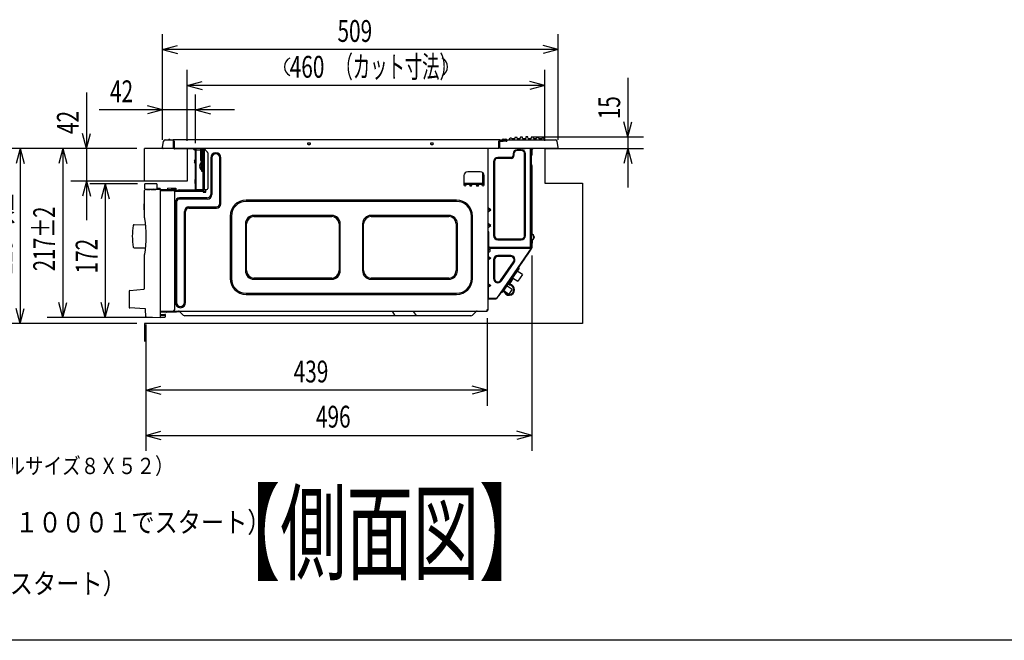
# Model space of a CAD drawing. Extents: x 0 to 420, y 0 to 297.
# Drawn here: x 161 to 288, y 16 to 96 of the extents above; entities that cross this region are included whole.
import ezdxf

# ---------------------------------------------------------------- set-up
doc = ezdxf.new("R2010")
doc.units = 0
doc.layers.get('0').update_dxf_attribs({"color": 3, "linetype": 'CONTINUOUS'})
doc.styles.add('STANDARD1', font='MONOTXT', dxfattribs={"bigfont": 'BIGFONT'})
doc.dimstyles.get("Standard").update_dxf_attribs({"dimtxt": 2.5, "dimasz": 2.5, "dimexe": 1.25, "dimexo": 0.625, "dimtad": 1, "dimcen": 2.5, "dimazin": 3, "dimtfac": 1, "dimtmove": 0, "dimatfit": 3})

# ---------------------------------------------------------------- blocks, each defined once
blk = doc.blocks.new('*D24')
at = {"linetype": 'CONTINUOUS'}
for p, q in [((179.61, 80.33), (179.61, 93.93)), ((230.48, 80.33), (230.48, 93.93)), ((179.61, 91.93), (181.55, 92.45)), ((230.48, 91.93), (228.54, 92.45)), ((230.48, 91.93), (179.61, 91.93)), ((179.61, 91.93), (181.55, 91.42)), ((230.48, 91.93), (228.54, 91.42))]:
    blk.add_line(p, q, dxfattribs=at)
at = {"layer": 'DEFPOINTS', "linetype": 'BYBLOCK'}
for p in [(230.48, 91.93), (179.61, 79.33), (230.48, 79.33)]:
    blk.add_point(p, dxfattribs=at)
at = {"linetype": 'CONTINUOUS', "style": 'STANDARD1', "width": 0.7}
blk.add_text('509', height=2.8, rotation=0, dxfattribs=at).set_placement((202.11, 92.93))
blk = doc.blocks.new('*D25')
at = {"linetype": 'CONTINUOUS'}
for p, q in [((182.77, 80.23), (182.77, 89.33)), ((228.77, 80.23), (228.77, 89.33)), ((182.77, 87.33), (184.71, 87.85)), ((228.77, 87.33), (182.77, 87.33)), ((182.77, 87.33), (184.71, 86.81)), ((228.77, 87.33), (226.84, 87.85)), ((228.77, 87.33), (226.84, 86.81))]:
    blk.add_line(p, q, dxfattribs=at)
at = {"layer": 'DEFPOINTS', "linetype": 'BYBLOCK'}
for p in [(228.77, 87.33), (182.77, 79.23), (228.77, 79.23)]:
    blk.add_point(p, dxfattribs=at)
at = {"linetype": 'CONTINUOUS', "style": 'STANDARD1'}
for s, width, p in [('460', 0.7, (195.97, 88.33)), ('（カット寸法）', 0.583333, (201.85, 88.33))]:
    blk.add_text(s, height=2.8, rotation=0, dxfattribs=dict(at, width=width)).set_placement(p)
blk = doc.blocks.new('*D26')
at = {"linetype": 'CONTINUOUS'}
for p, q in [((179.61, 80.33), (179.61, 86.18)), ((183.85, 79.92), (183.85, 86.18)), ((188.85, 84.18), (171.47, 84.18)), ((179.61, 84.18), (177.68, 84.69)), ((179.61, 84.18), (177.68, 83.66)), ((183.85, 84.18), (185.78, 84.69)), ((183.85, 84.18), (185.78, 83.66))]:
    blk.add_line(p, q, dxfattribs=at)
at = {"layer": 'DEFPOINTS', "linetype": 'BYBLOCK'}
for p in [(183.85, 84.18), (179.61, 79.33), (183.85, 78.92)]:
    blk.add_point(p, dxfattribs=at)
at = {"linetype": 'CONTINUOUS', "style": 'STANDARD1', "width": 0.7}
blk.add_text('42', height=2.8, rotation=0, dxfattribs=at).set_placement((172.87, 85.18))
blk = doc.blocks.new('*D27')
at = {"linetype": 'CONTINUOUS'}
for p, q in [((176.32, 79.23), (159.31, 79.23)), ((161.31, 79.23), (160.79, 77.3)), ((161.31, 79.23), (161.31, 56.73)), ((161.31, 79.23), (161.83, 77.3)), ((161.31, 56.73), (160.79, 58.66)), ((161.31, 56.73), (161.83, 58.66)), ((176.32, 56.73), (159.31, 56.73))]:
    blk.add_line(p, q, dxfattribs=at)
at = {"layer": 'DEFPOINTS', "linetype": 'BYBLOCK'}
for p in [(161.31, 79.23), (177.32, 79.23), (177.32, 56.73)]:
    blk.add_point(p, dxfattribs=at)
at = {"linetype": 'CONTINUOUS', "style": 'STANDARD1'}
for s, width, p in [('以上', 0.583333, (160.31, 68.96)), ('225', 0.7, (160.31, 63.08))]:
    blk.add_text(s, height=2.8, rotation=90, dxfattribs=dict(at, width=width)).set_placement(p)
blk = doc.blocks.new('*D28')
at = {"linetype": 'CONTINUOUS'}
for p, q in [((176.32, 79.23), (164.8, 79.23)), ((166.8, 79.23), (166.28, 77.3)), ((166.8, 79.23), (166.8, 57.5)), ((166.8, 79.23), (167.32, 77.3)), ((166.8, 57.5), (166.28, 59.43)), ((166.8, 57.5), (167.32, 59.43)), ((178.32, 57.5), (164.8, 57.5))]:
    blk.add_line(p, q, dxfattribs=at)
at = {"layer": 'DEFPOINTS', "linetype": 'BYBLOCK'}
for p in [(166.8, 79.23), (177.32, 79.23), (179.32, 57.5)]:
    blk.add_point(p, dxfattribs=at)
at = {"linetype": 'CONTINUOUS', "style": 'STANDARD1', "width": 0.673077}
blk.add_text('217±2', height=2.8, rotation=90, dxfattribs=at).set_placement((165.8, 63.47))
blk = doc.blocks.new('*D29')
at = {"linetype": 'CONTINUOUS'}
for p, q in [((176.42, 74.7), (170.26, 74.7)), ((172.26, 74.7), (171.75, 72.77)), ((172.26, 74.7), (172.26, 57.5)), ((172.26, 74.7), (172.78, 72.77)), ((172.26, 57.5), (171.75, 59.43)), ((172.26, 57.5), (172.78, 59.43)), ((178.32, 57.5), (170.26, 57.5))]:
    blk.add_line(p, q, dxfattribs=at)
at = {"layer": 'DEFPOINTS', "linetype": 'BYBLOCK'}
for p in [(172.26, 74.7), (177.42, 74.7), (179.32, 57.5)]:
    blk.add_point(p, dxfattribs=at)
at = {"linetype": 'CONTINUOUS', "style": 'STANDARD1', "width": 0.7}
blk.add_text('172', height=2.8, rotation=90, dxfattribs=at).set_placement((171.26, 63.16))
blk = doc.blocks.new('*D30')
at = {"linetype": 'CONTINUOUS'}
for p, q in [((169.85, 86.41), (169.85, 70.03)), ((169.85, 79.23), (169.33, 81.16)), ((169.85, 79.23), (170.36, 81.16)), ((176.32, 79.23), (167.85, 79.23)), ((181.77, 75.03), (167.85, 75.03)), ((169.85, 75.03), (169.33, 73.1)), ((169.85, 75.03), (170.36, 73.1))]:
    blk.add_line(p, q, dxfattribs=at)
at = {"layer": 'DEFPOINTS', "linetype": 'BYBLOCK'}
for p in [(169.85, 79.23), (177.32, 79.23), (182.77, 75.03)]:
    blk.add_point(p, dxfattribs=at)
at = {"linetype": 'CONTINUOUS', "style": 'STANDARD1', "width": 0.7}
blk.add_text('42', height=2.8, rotation=90, dxfattribs=at).set_placement((168.85, 81.09))
blk = doc.blocks.new('*D31')
at = {"linetype": 'CONTINUOUS'}
for p, q in [((239.44, 88.3), (239.44, 74.23)), ((239.44, 80.71), (238.92, 82.64)), ((239.44, 80.71), (239.96, 82.64)), ((227.32, 80.71), (241.44, 80.71)), ((229.77, 79.23), (241.44, 79.23)), ((239.44, 79.23), (238.92, 77.3)), ((239.44, 79.23), (239.96, 77.3))]:
    blk.add_line(p, q, dxfattribs=at)
at = {"layer": 'DEFPOINTS', "linetype": 'BYBLOCK'}
for p in [(226.32, 80.71), (239.44, 80.71), (228.77, 79.23)]:
    blk.add_point(p, dxfattribs=at)
at = {"linetype": 'CONTINUOUS', "style": 'STANDARD1', "width": 0.7}
blk.add_text('15', height=2.8, rotation=90, dxfattribs=at).set_placement((238.44, 82.98))
blk = doc.blocks.new('*D32')
at = {"linetype": 'CONTINUOUS'}
for p, q in [((227.07, 65.48), (227.07, 40.35)), ((177.49, 56.61), (177.49, 40.35)), ((177.49, 42.35), (179.42, 42.87)), ((177.49, 42.35), (227.07, 42.35)), ((177.49, 42.35), (179.42, 41.83)), ((227.07, 42.35), (225.14, 42.87)), ((227.07, 42.35), (225.14, 41.83))]:
    blk.add_line(p, q, dxfattribs=at)
at = {"layer": 'DEFPOINTS', "linetype": 'BYBLOCK'}
for p in [(227.07, 66.48), (177.49, 57.61), (177.49, 42.35)]:
    blk.add_point(p, dxfattribs=at)
at = {"linetype": 'CONTINUOUS', "style": 'STANDARD1', "width": 0.7}
blk.add_text('496', height=2.8, rotation=0, dxfattribs=at).set_placement((199.34, 43.35))
blk = doc.blocks.new('*D33')
at = {"linetype": 'CONTINUOUS'}
for p, q in [((221.36, 57.42), (221.36, 46.15)), ((177.49, 56.61), (177.49, 46.15)), ((177.49, 48.15), (179.42, 48.66)), ((221.36, 48.15), (177.49, 48.15)), ((177.49, 48.15), (179.42, 47.63)), ((221.36, 48.15), (219.43, 48.66)), ((221.36, 48.15), (219.43, 47.63))]:
    blk.add_line(p, q, dxfattribs=at)
at = {"layer": 'DEFPOINTS', "linetype": 'BYBLOCK'}
for p in [(221.36, 58.42), (177.49, 57.61), (221.36, 48.15)]:
    blk.add_point(p, dxfattribs=at)
at = {"linetype": 'CONTINUOUS', "style": 'STANDARD1', "width": 0.7}
blk.add_text('439', height=2.8, rotation=0, dxfattribs=at).set_placement((196.48, 49.15))

msp = doc.modelspace()

# ---------------------------------------------------------------- linework, layer by layer
at = {"linetype": 'CONTINUOUS'}
for p, q in [((179.616, 79.349), (179.76, 80.166)), ((179.957, 80.332), (180.994, 80.332)), ((180.475, 80.402), (180.516, 80.402)), ((180.79, 80.332), (180.79, 80.328)), ((180.986, 80.332), (180.986, 79.232)), ((180.986, 80.282), (181.036, 80.332)), ((181.107, 80.362), (181.105, 80.356)), ((181.107, 80.362), (222.864, 80.362)), ((181.107, 80.196), (181.107, 79.373)), ((198.556, 79.917), (198.335, 79.917)), ((198.335, 79.738), (198.556, 79.738)), ((214.356, 79.917), (214.135, 79.917)), ((214.135, 79.738), (214.356, 79.738)), ((222.864, 79.373), (222.864, 80.196)), ((222.986, 80.282), (222.935, 80.332)), ((222.977, 80.332), (223.233, 80.332)), ((222.986, 79.232), (222.986, 80.332)), ((222.986, 80.166), (223.233, 80.166)), ((223.233, 80.332), (223.233, 80.166)), ((223.239, 80.332), (223.393, 80.335)), ((223.243, 80.166), (223.396, 80.169)), ((223.36, 80.415), (223.311, 80.382)), ((223.771, 80.335), (223.395, 80.335)), ((223.395, 80.335), (223.396, 80.169)), ((223.769, 80.169), (223.396, 80.169)), ((223.416, 80.432), (223.758, 80.432)), ((223.769, 80.169), (223.771, 80.335)), ((223.769, 80.169), (223.867, 80.166)), ((223.774, 80.335), (223.771, 80.335)), ((223.774, 80.335), (223.873, 80.332)), ((223.876, 80.332), (223.843, 80.385)), ((223.879, 80.332), (230.134, 80.332)), ((223.879, 80.332), (223.879, 80.166)), ((224.496, 80.512), (224.493, 80.562)), ((224.496, 80.512), (224.896, 80.512)), ((224.9, 80.598), (224.896, 80.512)), ((225.196, 80.512), (225.189, 80.638)), ((225.196, 80.512), (225.596, 80.512)), ((225.603, 80.652), (225.596, 80.512)), ((225.896, 80.512), (225.887, 80.681)), ((225.896, 80.512), (226.296, 80.512)), ((226.305, 80.692), (226.296, 80.512)), ((226.596, 80.512), (226.586, 80.692)), ((226.596, 80.512), (226.996, 80.512)), ((227.005, 80.681), (226.996, 80.512)), ((227.296, 80.512), (227.288, 80.652)), ((227.296, 80.512), (227.696, 80.512)), ((227.702, 80.638), (227.696, 80.512)), ((227.996, 80.512), (227.991, 80.598)), ((227.996, 80.512), (228.396, 80.512)), ((228.398, 80.562), (228.396, 80.512)), ((229.302, 80.332), (229.302, 80.328)), ((230.28, 80.166), (230.282, 80.166)), ((230.475, 79.349), (230.331, 80.166)), ((182.774, 79.232), (177.321, 79.232)), ((177.321, 75.032), (177.321, 79.232)), ((183.034, 79.232), (177.581, 79.232)), ((183.034, 79.232), (177.581, 79.232)), ((180.986, 79.232), (179.715, 79.232)), ((180.571, 79.222), (180.571, 79.232)), ((182.536, 79.222), (180.571, 79.222)), ((181.086, 79.382), (180.986, 79.382)), ((181.116, 79.332), (180.986, 79.332)), ((180.986, 79.272), (181.116, 79.272)), ((181.116, 79.232), (181.116, 79.352)), ((222.856, 79.232), (181.116, 79.232)), ((183.597, 79.172), (181.162, 79.172)), ((182.536, 79.232), (182.536, 79.192)), ((182.926, 79.192), (182.536, 79.192)), ((182.774, 79.232), (182.774, 75.032)), ((182.926, 79.232), (182.926, 79.192)), ((183.536, 79.222), (182.926, 79.222)), ((183.536, 79.205), (182.926, 79.205)), ((183.536, 79.232), (183.536, 79.192)), ((183.926, 79.192), (183.536, 79.192)), ((183.901, 78.868), (183.577, 79.192)), ((183.851, 73.962), (183.851, 78.918)), ((183.901, 79.172), (183.901, 73.912)), ((183.901, 79.072), (184.541, 79.072)), ((183.926, 79.232), (183.926, 79.192)), ((184.541, 77.696), (184.541, 79.142)), ((184.621, 79.222), (184.621, 76.302)), ((184.781, 79.232), (184.781, 76.302)), ((184.781, 79.072), (185.029, 79.072)), ((184.821, 77.102), (184.821, 79.072)), ((184.871, 79.072), (184.871, 73.962)), ((184.921, 79.122), (184.921, 79.072)), ((184.921, 79.122), (185.071, 79.122)), ((184.971, 79.072), (184.971, 73.962)), ((185.031, 79.122), (185.031, 79.072)), ((185.1, 79.042), (185.391, 78.751)), ((185.121, 79.232), (185.121, 79.172)), ((185.421, 78.68), (185.421, 74.062)), ((221.421, 79.232), (221.421, 58.422)), ((222.856, 79.352), (222.856, 79.232)), ((222.986, 79.322), (222.856, 79.322)), ((222.886, 79.382), (222.986, 79.382)), ((230.376, 79.232), (222.986, 79.232)), ((224.671, 78.522), (224.671, 78.322)), ((224.782, 78.522), (224.782, 78.322)), ((225.721, 79.072), (225.221, 79.072)), ((225.721, 78.96), (225.221, 78.96)), ((225.951, 79.212), (225.949, 79.232)), ((225.951, 79.212), (226.221, 79.212)), ((226.159, 68.032), (226.159, 78.522)), ((226.221, 79.212), (226.222, 79.232)), ((226.271, 68.032), (226.271, 78.522)), ((226.911, 79.122), (226.911, 79.232)), ((226.911, 79.122), (227.021, 79.122)), ((226.921, 66.532), (226.921, 79.122)), ((227.274, 79.232), (227.021, 78.978)), ((227.021, 79.232), (227.021, 66.477)), ((227.071, 79.028), (227.071, 78.373)), ((228.771, 79.232), (237.33, 79.232)), ((228.771, 79.232), (228.771, 74.784)), ((183.729, 77.591), (183.851, 77.804)), ((183.851, 77.279), (183.729, 77.492)), ((183.772, 77.566), (183.851, 77.703)), ((183.851, 77.38), (183.772, 77.517)), ((184.444, 77.252), (184.446, 77.252)), ((184.571, 77.422), (184.571, 76.482)), ((184.571, 77.422), (184.621, 77.422)), ((185.821, 78.022), (185.821, 73.322)), ((185.969, 78.022), (185.969, 73.322)), ((186.972, 72.122), (186.972, 78.022)), ((187.121, 72.122), (187.121, 78.022)), ((222.171, 77.522), (222.171, 68.032)), ((222.282, 77.522), (222.282, 68.032)), ((224.421, 78.072), (222.721, 78.072)), ((224.421, 77.96), (222.721, 77.96)), ((184.374, 77.002), (184.446, 77.002)), ((184.446, 76.902), (184.374, 76.902)), ((184.446, 76.652), (184.444, 76.652)), ((184.571, 76.482), (184.621, 76.482)), ((184.621, 76.302), (184.781, 76.302)), ((184.871, 77.102), (184.781, 77.102)), ((184.871, 76.802), (184.781, 76.802)), ((184.821, 73.962), (184.821, 76.802)), ((220.461, 76.232), (218.861, 76.232)), ((220.751, 76.138), (220.751, 74.732)), ((227.071, 76.73), (227.071, 77.06)), ((227.071, 77.06), (227.071, 69.867)), ((182.774, 75.032), (177.321, 75.032)), ((178.82, 74.701), (177.421, 74.701)), ((183.801, 74.745), (183.801, 75.242)), ((183.801, 75.242), (183.851, 75.242)), ((218.361, 75.732), (218.361, 74.572)), ((220.961, 74.732), (218.361, 74.732)), ((218.361, 74.682), (220.961, 74.682)), ((220.961, 74.572), (220.961, 75.732)), ((227.049, 75.397), (227.037, 75.397)), ((227.037, 75.397), (227.037, 75.246)), ((227.037, 75.246), (227.049, 75.247)), ((228.771, 74.784), (233.618, 74.784)), ((233.618, 74.784), (233.618, 56.732)), ((177.321, 74.601), (177.321, 74.102)), ((177.321, 70.292), (177.321, 73.843)), ((177.321, 73.842), (177.321, 73.842)), ((178.183, 73.954), (177.419, 73.943)), ((177.421, 74.002), (178.82, 74.002)), ((177.571, 73.952), (177.987, 73.952)), ((178.193, 73.948), (178.103, 73.947)), ((178.104, 73.947), (178.103, 73.947)), ((178.104, 73.947), (178.104, 73.947)), ((178.104, 73.947), (178.104, 73.947)), ((178.104, 73.947), (178.104, 73.947)), ((178.104, 73.947), (178.104, 73.947)), ((178.761, 73.952), (178.193, 73.948)), ((178.423, 74.002), (178.198, 73.957)), ((178.199, 73.948), (178.761, 73.953)), ((178.619, 73.952), (178.738, 73.952)), ((178.799, 73.952), (178.761, 73.952)), ((179.321, 73.956), (178.799, 73.952)), ((179.321, 74.082), (178.915, 74.074)), ((178.92, 74.102), (178.92, 74.601)), ((179.321, 74.082), (179.321, 57.502)), ((179.321, 73.862), (179.323, 73.862)), ((179.321, 73.842), (180.921, 73.842)), ((179.375, 73.862), (183.851, 73.862)), ((179.421, 73.942), (181.021, 73.942)), ((181.321, 73.892), (179.421, 73.892)), ((180.321, 74.062), (180.321, 74.112)), ((181.021, 74.077), (180.321, 74.112)), ((180.321, 73.942), (180.321, 74.062)), ((181.021, 73.992), (180.96, 73.992)), ((181.021, 74.126), (181.021, 73.892)), ((181.021, 74.126), (181.321, 74.126)), ((184.821, 73.812), (181.05, 73.812)), ((184.821, 73.702), (181.173, 73.702)), ((181.221, 58.632), (181.221, 73.542)), ((181.321, 74.126), (181.321, 73.892)), ((181.762, 73.912), (183.801, 73.912)), ((183.801, 73.812), (183.801, 73.862)), ((183.901, 73.962), (185.321, 73.962)), ((183.951, 73.912), (183.951, 73.962)), ((184.141, 73.962), (184.141, 73.812)), ((184.821, 73.812), (184.821, 73.612)), ((184.821, 73.732), (185.171, 73.732)), ((184.821, 73.612), (185.171, 73.612)), ((185.171, 73.612), (185.171, 73.962)), ((218.361, 74.632), (220.961, 74.632)), ((218.661, 74.572), (218.661, 74.632)), ((219.221, 74.349), (219.098, 74.522)), ((219.221, 74.349), (219.221, 74.632)), ((219.343, 74.522), (219.221, 74.349)), ((220.101, 74.349), (219.978, 74.522)), ((220.101, 74.349), (220.101, 74.632)), ((220.223, 74.522), (220.101, 74.349)), ((220.661, 74.632), (220.661, 74.572)), ((181.271, 72.322), (181.271, 59.412)), ((181.419, 72.322), (181.419, 59.412)), ((185.371, 72.872), (181.821, 72.872)), ((185.371, 72.723), (181.821, 72.723)), ((217.421, 72.572), (190.371, 72.572)), ((217.421, 72.423), (190.371, 72.423)), ((182.422, 59.412), (182.422, 71.122)), ((182.571, 59.412), (182.571, 71.122)), ((183.021, 71.72), (186.571, 71.72)), ((183.021, 71.572), (186.571, 71.572)), ((221.824, 71.332), (221.471, 71.332)), ((221.824, 71.332), (221.521, 71.546)), ((221.521, 71.117), (221.824, 71.332)), ((188.321, 70.522), (188.321, 62.522)), ((188.469, 70.522), (188.469, 62.522)), ((201.371, 70.62), (191.371, 70.62)), ((191.371, 70.472), (201.371, 70.472)), ((216.421, 70.62), (206.421, 70.62)), ((206.421, 70.472), (216.421, 70.472)), ((219.322, 62.522), (219.322, 70.522)), ((219.471, 62.522), (219.471, 70.522)), ((227.071, 69.852), (227.071, 69.245)), ((227.071, 69.683), (227.071, 69.703)), ((175.958, 69.422), (177.438, 69.435)), ((190.272, 69.522), (190.272, 63.522)), ((190.421, 63.522), (190.421, 69.522)), ((202.321, 69.522), (202.321, 63.522)), ((202.469, 63.522), (202.469, 69.522)), ((205.322, 69.522), (205.322, 63.522)), ((205.471, 63.522), (205.471, 69.522)), ((217.371, 69.522), (217.371, 63.522)), ((217.519, 63.522), (217.519, 69.522)), ((221.824, 69.332), (221.471, 69.332)), ((221.521, 68.532), (221.471, 68.532)), ((221.824, 69.332), (221.521, 69.546)), ((221.521, 69.117), (221.824, 69.332)), ((221.571, 66.632), (221.571, 68.482)), ((227.071, 69.242), (227.071, 68.301)), ((221.471, 68.312), (221.421, 68.312)), ((221.471, 68.112), (221.421, 68.112)), ((221.471, 68.312), (221.471, 66.512)), ((222.721, 67.593), (225.721, 67.593)), ((222.721, 67.482), (225.721, 67.482)), ((227.247, 68.049), (227.059, 68.238)), ((227.059, 67.405), (227.247, 67.594)), ((227.071, 67.343), (227.071, 66.477)), ((227.283, 68.084), (227.094, 68.273)), ((227.283, 67.559), (227.094, 67.37)), ((227.151, 67.427), (227.151, 67.072)), ((227.321, 67.872), (227.321, 67.771)), ((227.371, 67.872), (227.371, 67.771)), ((175.958, 66.461), (177.438, 66.448)), ((221.471, 66.112), (221.471, 59.992)), ((221.521, 66.262), (221.521, 66.362)), ((221.621, 65.912), (221.521, 65.912)), ((221.571, 66.37), (221.571, 66.253)), ((221.671, 66.532), (227.021, 66.532)), ((221.671, 66.312), (221.671, 65.962)), ((221.771, 66.412), (226.936, 66.412)), ((227.003, 66.42), (222.527, 59.935)), ((227.044, 66.392), (226.565, 65.697)), ((226.655, 65.828), (226.645, 65.813)), ((226.962, 66.449), (226.936, 66.412)), ((226.936, 66.412), (226.977, 66.383)), ((226.971, 66.477), (226.971, 66.532)), ((227.053, 66.405), (227.044, 66.392)), ((227.071, 67.022), (227.101, 67.022)), ((227.071, 66.477), (227.071, 66.462)), ((177.321, 61.223), (177.321, 65.591)), ((221.471, 65.112), (221.824, 65.112)), ((221.521, 65.326), (221.824, 65.112)), ((221.824, 65.112), (221.521, 64.897)), ((222.171, 64.9), (222.171, 62.504)), ((222.282, 64.9), (222.282, 62.504)), ((224.374, 65.45), (222.721, 65.45)), ((224.374, 65.338), (222.721, 65.338)), ((223.081, 62.255), (224.735, 64.651)), ((223.173, 62.192), (224.827, 64.587)), ((226.181, 65.141), (223.414, 61.132)), ((225.875, 64.699), (226.143, 65.086)), ((226.338, 65.369), (226.189, 65.153)), ((226.562, 65.693), (226.339, 65.371)), ((202.321, 63.522), (202.469, 63.522)), ((225.48, 63.861), (223.295, 60.696)), ((224.951, 63.359), (224.856, 63.221)), ((225.292, 63.853), (225.197, 63.715)), ((225.871, 63.02), (225.213, 63.475)), ((225.356, 63.946), (225.48, 63.861)), ((225.356, 63.946), (225.48, 63.861)), ((201.371, 62.572), (191.371, 62.572)), ((191.371, 62.423), (201.371, 62.423)), ((201.371, 62.572), (201.371, 62.423)), ((216.421, 62.572), (206.421, 62.572)), ((206.421, 62.423), (216.421, 62.423)), ((224.697, 62.552), (224.211, 61.847)), ((224.269, 62.371), (224.231, 62.315)), ((224.61, 62.865), (224.515, 62.727)), ((224.615, 62.608), (225.273, 62.154)), ((225.871, 63.02), (225.273, 62.154)), ((175.321, 60.875), (175.321, 58.831)), ((175.321, 60.875), (175.321, 60.875)), ((175.412, 60.975), (177.229, 61.134)), ((221.471, 61.612), (221.824, 61.612)), ((221.521, 61.826), (221.824, 61.612)), ((221.824, 61.612), (221.521, 61.397)), ((223.172, 60.781), (222.857, 60.326)), ((223.295, 60.696), (223.13, 60.809)), ((223.477, 60.96), (224.136, 60.505)), ((223.907, 61.583), (224.566, 61.129)), ((224.566, 61.129), (224.136, 60.505)), ((190.371, 60.62), (217.421, 60.62)), ((190.371, 60.472), (217.421, 60.472)), ((221.421, 59.992), (222.566, 59.992)), ((222.444, 59.942), (221.421, 59.942)), ((221.421, 59.892), (222.444, 59.892)), ((222.486, 59.963), (222.505, 59.992)), ((177.355, 58.63), (175.415, 58.731)), ((177.489, 57.613), (177.44, 58.545)), ((177.44, 58.545), (177.441, 58.545)), ((179.321, 58.332), (180.921, 58.332)), ((179.421, 58.282), (181.321, 58.282)), ((179.421, 58.232), (181.321, 58.232)), ((179.481, 58.312), (221.311, 58.312)), ((180.066, 58.214), (180.031, 58.232)), ((180.591, 58.232), (180.591, 58.192)), ((181.321, 58.282), (181.321, 58.232)), ((182.283, 57.799), (181.841, 58.241)), ((209.157, 58.241), (209.453, 57.799)), ((211.875, 58.241), (212.171, 57.799)), ((219.9, 58.241), (219.459, 57.799)), ((221.421, 58.492), (221.311, 58.492)), ((221.311, 58.492), (221.311, 58.312)), ((221.361, 58.422), (221.361, 58.492)), ((177.578, 57.528), (179.321, 57.502)), ((179.321, 58.212), (179.429, 58.212)), ((179.321, 57.898), (179.922, 57.893)), ((179.321, 57.778), (179.922, 57.773)), ((179.321, 57.542), (179.921, 57.542)), ((180.021, 57.642), (180.021, 57.793)), ((180.591, 58.192), (180.16, 58.192)), ((181.871, 58.212), (181.469, 58.212)), ((219.246, 57.712), (182.495, 57.712)), ((233.618, 56.732), (177.321, 56.732)), ((177.321, 56.732), (177.321, 54.396)), ((410, 16), (10, 16))]:
    msp.add_line(p, q, dxfattribs=at)
for points in [[(219.098, 74.632), (219.086, 74.63), (219.077, 74.625), (219.07, 74.617), (219.067, 74.606), (219.067, 74.592), (219.07, 74.577), (219.077, 74.559), (219.086, 74.541), (219.098, 74.522)], [(219.343, 74.522), (219.355, 74.541), (219.365, 74.559), (219.371, 74.577), (219.375, 74.592), (219.375, 74.606), (219.371, 74.617), (219.365, 74.625), (219.355, 74.63), (219.343, 74.632)], [(219.978, 74.632), (219.966, 74.63), (219.957, 74.625), (219.95, 74.617), (219.947, 74.606), (219.947, 74.592), (219.95, 74.577), (219.957, 74.559), (219.966, 74.541), (219.978, 74.522)], [(220.223, 74.522), (220.235, 74.541), (220.245, 74.559), (220.251, 74.577), (220.255, 74.592), (220.255, 74.606), (220.251, 74.617), (220.245, 74.625), (220.235, 74.63), (220.223, 74.632)], [(221.521, 71.546), (221.512, 71.552), (221.504, 71.556), (221.496, 71.559), (221.489, 71.561), (221.482, 71.561), (221.477, 71.559), (221.474, 71.556), (221.471, 71.552), (221.471, 71.546)], [(221.471, 71.117), (221.471, 71.111), (221.474, 71.107), (221.477, 71.104), (221.482, 71.102), (221.489, 71.102), (221.496, 71.104), (221.504, 71.107), (221.512, 71.111), (221.521, 71.117)], [(221.521, 69.546), (221.512, 69.552), (221.504, 69.556), (221.496, 69.559), (221.489, 69.561), (221.482, 69.561), (221.477, 69.559), (221.474, 69.556), (221.471, 69.552), (221.471, 69.546)], [(221.471, 69.117), (221.471, 69.111), (221.474, 69.107), (221.477, 69.104), (221.482, 69.102), (221.489, 69.102), (221.496, 69.104), (221.504, 69.107), (221.512, 69.111), (221.521, 69.117)], [(221.521, 65.326), (221.512, 65.332), (221.504, 65.336), (221.496, 65.339), (221.489, 65.341), (221.482, 65.341), (221.477, 65.339), (221.474, 65.336), (221.471, 65.332), (221.471, 65.326)], [(221.471, 64.897), (221.471, 64.891), (221.474, 64.887), (221.477, 64.884), (221.482, 64.882), (221.489, 64.882), (221.496, 64.884), (221.504, 64.887), (221.512, 64.891), (221.521, 64.897)], [(221.521, 61.826), (221.512, 61.832), (221.504, 61.836), (221.496, 61.839), (221.489, 61.841), (221.482, 61.841), (221.477, 61.839), (221.474, 61.836), (221.471, 61.832), (221.471, 61.826)], [(221.471, 61.397), (221.471, 61.391), (221.474, 61.387), (221.477, 61.384), (221.482, 61.382), (221.489, 61.382), (221.496, 61.384), (221.504, 61.387), (221.512, 61.391), (221.521, 61.397)]]:
    msp.add_lwpolyline(points, dxfattribs=at)
for centre, radius, start, end in [((196.57, 89.729), 1.269, 118.07249, 241.92752), ((214.975, 89.729), 1.269, 298.07249, 61.92752), ((179.957, 80.132), 0.2, 90, 170.00103), ((180.326, 80.402), 0.07, 270, 320.13166), ((180.475, 80.277), 0.125, 90, 140.13166), ((180.516, 80.277), 0.125, 39.86834, 90), ((180.666, 80.402), 0.07, 219.86834, 270), ((180.994, 80.232), 0.1, 69.54485, 90), ((181.107, 80.262), 0.1, 90, 134.99931), ((198.335, 79.827), 0.0892, 90, 270), ((198.556, 79.827), 0.0892, 270, 90), ((214.135, 79.827), 0.0892, 90, 270), ((214.356, 79.827), 0.0892, 270, 90), ((222.864, 80.262), 0.1, 45, 90), ((222.977, 80.232), 0.1, 90, 110.45515), ((223.145, 80.632), 0.3, 270, 303.69007), ((223.233, 80.632), 0.3, 270, 271.13021), ((223.233, 80.667), 0.501, 270.00143, 271.13106), ((223.416, 80.332), 0.1, 90, 123.69007), ((223.395, 80.235), 0.1, 89.98897, 91.09829), ((223.758, 80.332), 0.1, 32.00538, 90), ((223.879, 80.566), 0.4, 268.25308, 270), ((223.879, 80.532), 0.2, 268.25349, 270), ((225.402, 79.507), 1.5, 135.82223, 146.64779), ((224.355, 80.525), 0.04, 98.0345, 135.82223), ((226.446, 65.712), 15, 97.56691, 98.0345), ((224.473, 80.561), 0.02, 3, 97.56691), ((224.94, 80.596), 0.04, 95.77589, 177), ((226.446, 65.712), 15, 94.88871, 95.77589), ((225.169, 80.637), 0.02, 3, 94.88871), ((225.643, 80.65), 0.04, 93.07572, 177), ((226.446, 65.712), 15, 92.21464, 93.07572), ((225.867, 80.68), 0.02, 3, 92.21464), ((226.325, 80.691), 0.02, 90.46114, 177), ((226.446, 65.712), 15, 89.53886, 90.46114), ((226.566, 80.691), 0.02, 3, 89.53886), ((227.025, 80.68), 0.02, 87.78536, 177), ((226.446, 65.712), 15, 86.92428, 87.78536), ((227.248, 80.65), 0.04, 3, 86.92428), ((227.722, 80.637), 0.02, 85.11129, 177), ((226.446, 65.712), 15, 84.22411, 85.11129), ((227.951, 80.596), 0.04, 3, 84.22411), ((228.418, 80.561), 0.02, 82.43309, 177), ((226.446, 65.712), 15, 81.9655, 82.43309), ((228.537, 80.525), 0.04, 44.17777, 81.9655), ((227.49, 79.507), 1.5, 33.35221, 44.17777), ((230.134, 80.132), 0.2, 10, 90), ((179.715, 79.332), 0.1, 170, 270), ((181.051, 79.172), 0.05, 41.81031, 90), ((181.086, 79.352), 0.03, 0, 90), ((181.162, 79.272), 0.1, 221.81032, 270), ((183.851, 79.172), 0.05, 0, 23.66303), ((184.421, 79.142), 0.12, 34.79436, 48.83247), ((184.421, 79.142), 0.12, 359.99666, 48.83247), ((184.501, 79.222), 0.12, 0, 4.95296), ((185.029, 78.972), 0.1, 45, 90), ((185.071, 79.172), 0.05, 270, 0), ((185.321, 78.68), 0.1, 0, 45), ((186.471, 78.022), 0.65, 0, 180), ((186.471, 78.022), 0.502, 360, 180), ((222.886, 79.352), 0.03, 90, 180), ((225.221, 78.522), 0.55, 90, 180), ((225.221, 78.522), 0.438, 90, 180), ((225.721, 78.522), 0.55, 0, 90), ((225.721, 78.522), 0.438, 0, 90), ((230.376, 79.332), 0.1, 270, 10), ((183.816, 77.542), 0.1, 150.25512, 209.74488), ((183.816, 77.542), 0.05, 150.25512, 209.74488), ((185.023, 76.952), 0.65, 152.52873, 175.59052), ((185.023, 76.952), 0.652, 133.8974, 152.61629), ((184.731, 77.696), 0.19, 180, 230.47878), ((184.591, 77.527), 0.03, 0.00023, 50.47893), ((222.721, 77.522), 0.55, 90, 180), ((222.721, 77.522), 0.438, 90, 180), ((224.421, 78.322), 0.362, 270, 0), ((224.421, 78.322), 0.25, 270, 0), ((227.071, 78.262), 0.05, 131.81031, 180), ((226.971, 78.373), 0.1, 311.81031, 0), ((185.023, 76.952), 0.65, 184.40948, 207.47127), ((185.023, 76.952), 0.579, 175.04741, 184.95259), ((185.023, 76.952), 0.652, 207.38371, 226.1026), ((218.861, 75.732), 0.5, 90, 180), ((220.461, 75.732), 0.5, 0, 90), ((227.071, 77.172), 0.05, 180, 228.18969), ((226.971, 77.06), 0.1, 0, 48.18969), ((177.421, 74.601), 0.1, 90, 180), ((178.82, 74.601), 0.1, 0, 90), ((184.001, 74.745), 0.2, 180, 221.22694), ((177.421, 74.102), 0.1, 180, 270), ((177.421, 73.843), 0.1, 90.85937, 180), ((177.571, 73.852), 0.1, 90, 109.97833), ((178.1, 74.447), 0.5, 270.41843, 270.80061), ((178.1, 74.449), 0.501, 270.4868, 281.2411), ((178.82, 74.102), 0.1, 270, 0), ((179.421, 73.842), 0.1, 90, 179.24569), ((179.421, 73.842), 0.05, 90, 180), ((179.471, 73.762), 0.1, 90, 126.59001), ((180.717, 73.962), 0.02, 285.44527, 293.16796), ((180.96, 73.392), 0.6, 90, 113.16805), ((180.921, 73.542), 0.3, 0, 90), ((181.651, 73.912), 0.05, 270, 318.18969), ((181.762, 73.812), 0.1, 90, 138.18968), ((183.801, 73.962), 0.05, 270, 0.00038), ((183.851, 73.912), 0.1, 270, 0), ((183.851, 73.912), 0.05, 270, 0), ((184.751, 74.032), 0.3, 193.53591, 227.31271), ((185.321, 74.062), 0.1, 270, 0), ((218.511, 74.572), 0.15, 180, 0), ((220.811, 74.572), 0.15, 180, 0), ((181.205, 71.732), 3.994, 171.8012, 188.1988), ((177.331, 72.29), 0.08, 97.3549, 171.80179), ((181.821, 72.322), 0.55, 90, 180), ((181.821, 72.322), 0.402, 90, 180), ((185.371, 73.322), 0.598, 270, 0), ((185.371, 73.322), 0.45, 270, 0), ((190.371, 70.522), 2.05, 90, 180), ((190.371, 70.522), 1.902, 90, 180), ((217.421, 70.522), 2.05, 0, 90), ((217.421, 70.522), 1.902, 360, 90), ((221.571, 72.774), 0.2, 221.19778, 225), ((177.331, 71.173), 0.08, 188.19821, 262.6451), ((183.021, 71.122), 0.598, 90, 180), ((183.021, 71.122), 0.45, 90, 180), ((186.571, 72.122), 0.55, 270, 0), ((186.571, 72.122), 0.402, 270, 0), ((177.621, 70.292), 0.3, 180, 189.72628), ((163.907, 67.942), 13.614, 350.27371, 9.72629), ((191.371, 69.522), 1.098, 90, 180), ((191.371, 69.522), 0.95, 90, 180), ((201.371, 69.522), 1.098, 0, 90), ((201.371, 69.522), 0.95, 0, 90), ((206.421, 69.522), 1.098, 90, 180), ((206.421, 69.522), 0.95, 90, 180), ((216.421, 69.522), 1.098, 0, 90), ((216.421, 69.522), 0.95, 0, 90), ((227.071, 69.572), 0.05, 131.81031, 180), ((226.971, 69.683), 0.1, 311.81031, 0), ((183.306, 67.942), 7.575, 169.35789, 190.64211), ((175.959, 69.322), 0.1, 90.5, 169.35789), ((221.521, 68.482), 0.05, 0, 90), ((227.271, 68.45), 0.25, 180, 225), ((222.721, 68.032), 0.55, 180, 270), ((222.721, 68.032), 0.438, 180, 270), ((225.721, 68.032), 0.55, 270, 0), ((225.721, 68.032), 0.438, 270, 0), ((227.271, 68.45), 0.3, 213.33394, 225), ((227.271, 67.193), 0.3, 135, 146.66606), ((227.271, 67.193), 0.25, 135, 180), ((227.071, 67.872), 0.25, 0, 45), ((227.071, 67.771), 0.25, 315, 0), ((227.071, 67.872), 0.3, 0, 45), ((227.071, 67.771), 0.3, 315, 0), ((175.959, 66.561), 0.1, 190.64211, 269.5), ((221.521, 66.503), 0.1, 180, 250.52878), ((221.521, 66.12), 0.1, 109.47122, 180), ((221.521, 66.512), 0.05, 180, 250.52878), ((221.521, 66.112), 0.05, 109.47122, 180), ((221.471, 66.362), 0.05, 0, 70.52878), ((221.471, 66.262), 0.05, 289.47122, 0), ((221.471, 66.37), 0.1, 0, 70.52878), ((221.471, 66.253), 0.1, 289.47122, 0), ((221.671, 66.632), 0.1, 180, 270), ((221.621, 65.962), 0.05, 270, 0), ((221.771, 66.312), 0.1, 90, 180), ((226.921, 66.477), 0.05, 325.38718, 0), ((226.921, 66.477), 0.1, 325.38718, 0), ((226.971, 66.462), 0.1, 325.38718, 0), ((227.101, 67.072), 0.05, 270, 0.00009), ((177.621, 65.591), 0.3, 170.27372, 180), ((222.721, 64.9), 0.55, 90, 180), ((222.721, 64.9), 0.438, 90, 180), ((224.374, 64.9), 0.55, 325.38718, 90), ((224.374, 64.9), 0.438, 325.38718, 90), ((226.077, 65.212), 0.126, 325.3793, 327.63657), ((191.371, 63.522), 1.098, 180, 270), ((191.371, 63.522), 0.95, 180, 270), ((201.371, 63.522), 1.098, 270, 360), ((201.371, 63.522), 0.996, 270, 360), ((201.371, 63.522), 0.95, 270, 0), ((206.421, 63.522), 1.098, 180, 270), ((206.421, 63.522), 0.95, 180, 270), ((216.421, 63.522), 1.098, 270, 360), ((216.421, 63.522), 0.95, 270, 0), ((190.371, 62.522), 2.05, 180, 270), ((190.371, 62.522), 1.902, 180, 270), ((217.421, 62.522), 2.05, 270, 0), ((217.421, 62.522), 1.902, 270, 0), ((222.721, 62.504), 0.55, 180, 325.38718), ((222.721, 62.504), 0.438, 180, 325.38718), ((175.421, 60.875), 0.1, 95, 180), ((177.221, 61.233), 0.1, 275.00346, 359.99618), ((223.35, 61.04), 0.05, 97.1975, 145.38718), ((223.331, 61.188), 0.1, 277.1975, 325.38718), ((224.168, 61.063), 0.71, 188.884, 83.66089), ((224.168, 61.063), 0.6, 198.23884, 83.66089), ((224.252, 61.819), 0.16, 163.14217, 263.66089), ((224.252, 61.819), 0.05, 145.38718, 263.66089), ((221.471, 59.962), 0.05, 146.43729, 180), ((222.444, 59.992), 0.05, 270, 325.38718), ((222.444, 59.992), 0.1, 270, 325.38718), ((222.794, 60.233), 0.05, 97.1975, 145.38718), ((222.775, 60.382), 0.1, 277.1975, 325.38718), ((175.421, 58.831), 0.1, 180, 267), ((177.351, 58.54), 0.09, 3, 87), ((179.421, 58.332), 0.1, 180, 270), ((179.421, 58.332), 0.05, 180, 270), ((179.481, 58.422), 0.11, 235.0534, 270), ((179.429, 58.312), 0.1, 270, 306.17351), ((180.921, 58.632), 0.3, 270, 0), ((181.921, 59.412), 0.65, 180, 0), ((181.321, 58.262), 0.05, 22.02431, 90), ((181.469, 58.322), 0.11, 202.02431, 270), ((181.921, 59.412), 0.502, 180, 0), ((181.671, 58.072), 0.24, 45, 90), ((220.07, 58.072), 0.24, 90, 135), ((221.311, 58.422), 0.11, 270, 0), ((221.311, 58.422), 0.05, 270, 0), ((177.579, 57.618), 0.09, 183, 269.14063), ((179.921, 57.642), 0.1, 270, 0), ((179.921, 57.793), 0.1, 0, 89.5), ((179.921, 57.673), 0.1, 359.99983, 89.5), ((180.16, 58.402), 0.21, 243.43495, 270), ((182.495, 58.012), 0.3, 225, 270), ((219.246, 58.012), 0.3, 270, 315)]:
    msp.add_arc(centre, radius, start, end, dxfattribs=at)

# ---------------------------------------------------------------- texts
at = {"linetype": 'CONTINUOUS', "style": 'STANDARD1'}
for s, height, width, p in [('製造番号００１０００１（ラベルサイズ８Ｘ５２）', 2.1, 0.833333, (126.133, 37.366)), ('【側面図】', 10, 0.625, (186.211, 24.817)), ('（最初は０１０００１でスタート）', 2.625, 0.833333, (145.757, 29.86)), ('（最初は０でスタート）', 2.625, 0.833333, (142.074, 21.982))]:
    msp.add_text(s, height=height, rotation=0, dxfattribs=dict(at, width=width)).set_placement(p)

# ---------------------------------------------------------------- dimensions: what is measured, and where the dimension line sits
for base, p1, p2, angle, picture, middle in [((230.476, 91.934), (179.615, 79.332), (230.476, 79.332), 180, '*D24', (205.046, 94.334)), ((228.771, 87.329), (182.774, 79.232), (228.771, 79.232), 180, '*D25', (205.772, 89.729)), ((183.851, 84.175), (179.615, 79.332), (183.851, 78.918), 180, '*D26', (174.834, 86.575)), ((239.442, 80.711), (228.771, 79.232), (226.325, 80.711), 270, '*D31', (237.042, 84.936)), ((169.845, 79.232), (182.774, 75.032), (177.321, 79.232), 270, '*D30', (167.445, 83.052)), ((161.312, 79.232), (177.321, 56.732), (177.321, 79.232), 270, '*D27', (158.912, 67.982)), ((166.801, 79.232), (179.321, 57.502), (177.321, 79.232), 270, '*D28', (164.401, 68.367)), ((172.263, 74.701), (179.321, 57.502), (177.421, 74.701), 270, '*D29', (169.863, 66.101)), ((221.361, 48.146), (177.489, 57.613), (221.361, 58.422), 180, '*D33', (199.425, 50.546))]:
    dim = msp.add_linear_dim(base=base, p1=p1, p2=p2, angle=angle, dimstyle='Standard')
    dim.commit()
    dim.dimension.update_dxf_attribs({"geometry": picture, "text_midpoint": middle, "dimtype": 128})
dim = msp.add_linear_dim(base=(177.489, 42.349), p1=(227.071, 66.477), p2=(177.489, 57.613), dimstyle='Standard')
dim.commit()
dim.dimension.update_dxf_attribs({"geometry": '*D32', "text_midpoint": (202.28, 44.749), "dimtype": 128})

doc.saveas('drawing.dxf')
